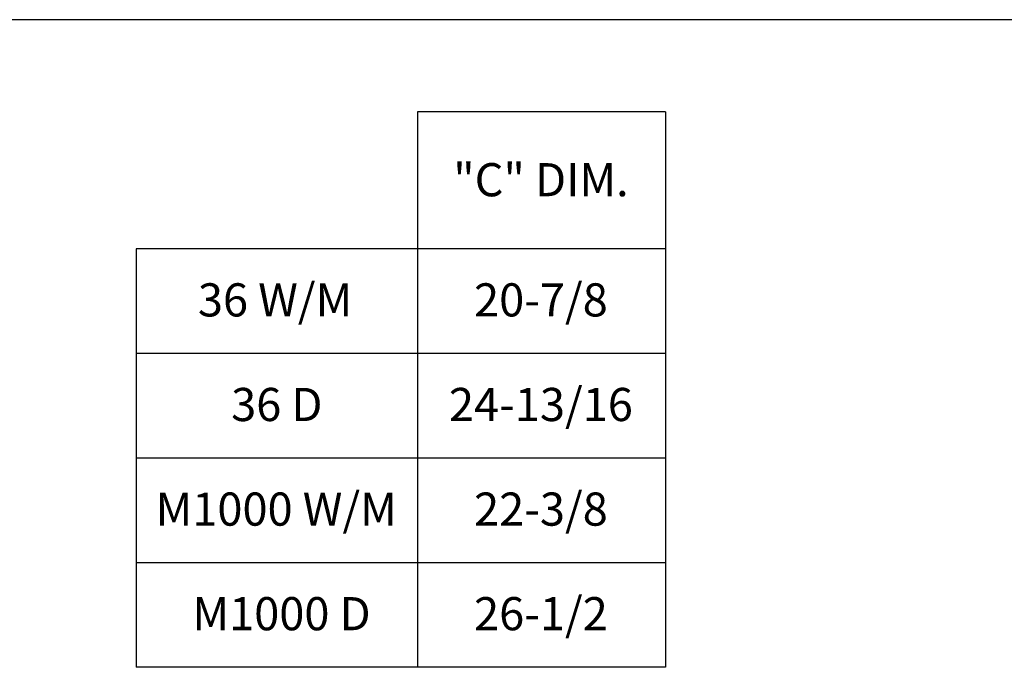
# Model space of a CAD drawing. Extents: x 0 to 42, y 0 to 31.
# Drawn here: x 19.3 to 25.2, y 27.1 to 31 of the extents above; entities that cross this region are included whole.
import ezdxf
from ezdxf.enums import TextEntityAlignment as Align

# ---------------------------------------------------------------- set-up
doc = ezdxf.new("R2010")
doc.units = 0
doc.header["$MEASUREMENT"] = 0
for name, color, linetype in [('FORMAT', 8, 'CONTINUOUS'), ('FORMATTEXT', 7, 'CONTINUOUS'), ('TEXT', 7, 'CONTINUOUS')]:
    doc.layers.add(name, color=color, linetype=linetype)
doc.styles.add('ROMANS', font='romans.shx', dxfattribs={"width": 0.75, "height": 0.2})
doc.styles.add('STYLE1', font='romans.shx', dxfattribs={"width": 0.75, "height": 0.225})
doc.styles.add('STYLE2', font='romans.shx', dxfattribs={"height": 0.1})
doc.styles.add('STYLE4', font='romans.shx', dxfattribs={"height": 0.0625})

# ---------------------------------------------------------------- blocks, each defined once
blk = doc.blocks.new('DWYERC')
at = {"layer": 'FORMAT'}
blk.add_line((21, 15.5), (0, 15.5), dxfattribs=at)
at = {"layer": 'FORMAT', "style": 'STYLE4', "flags": 4}
for tag, p in [('DECTOL', (20.1461, 1.6996)), ('ANGTOL', (19.5066, 1.593))]:
    blk.add_attdef(tag, p, '', height=0.0625, dxfattribs=at)
at = {"layer": 'FORMATTEXT', "style": 'ROMANS', "width": 0.9, "flags": 4}
blk.add_attdef('TOP_FR_NO', text='', height=0.1, dxfattribs=at).set_placement((20.8, 15.5291), align=Align.RIGHT)
blk.add_attdef('SIDE_FR_NO', text='', height=0.1, rotation=90, dxfattribs=at).set_placement((21.129, 15.3), align=Align.RIGHT)
at = {"layer": 'FORMATTEXT'}
for tag, height, style, width, p in [('SCALE', 0.1, 'STYLE4', 0.9, (16.8425, 1.55)), ('BYD', 0.07, 'STYLE4', 0.75, (14.6725, 1.39)), ('RBDN', 0.1, 'STYLE2', 0.75, (10.8975, 1.325)), ('DATED', 0.07, 'STYLE4', 0.75, (14.6725, 1.28)), ('BYC', 0.07, 'STYLE4', 0.75, (14.6725, 1.14)), ('RBCN', 0.1, 'STYLE2', 0.75, (10.8975, 1.075)), ('DATEC', 0.07, 'STYLE4', 0.75, (14.6725, 1.03)), ('BYB', 0.07, 'STYLE4', 0.75, (14.6725, 0.89)), ('RBBN', 0.1, 'STYLE2', 0.75, (10.8975, 0.825)), ('DATEB', 0.07, 'STYLE4', 0.75, (14.6725, 0.78)), ('BYA', 0.07, 'STYLE4', 0.75, (14.6725, 0.64)), ('RBAN', 0.1, 'STYLE2', 0.75, (10.8975, 0.575)), ('DATEA', 0.07, 'STYLE4', 0.75, (14.6725, 0.53))]:
    blk.add_attdef(tag, text='', height=height, dxfattribs=dict(at, style=style, width=width)).set_placement(p, align=Align.CENTER)
at = {"layer": 'FORMATTEXT', "style": 'STYLE4', "width": 0.9}
blk.add_attdef('WAS_PROJ#', text='', height=0.0625, dxfattribs=at).set_placement((20.8, 1.5125), align=Align.RIGHT)
at = {"layer": 'FORMATTEXT', "style": 'STYLE4', "width": 0.75}
for tag, p in [('REVBLKDTEXTTOP', (11.1195, 1.395)), ('REVBLKDTEXTBTTM', (11.1195, 1.28)), ('REVBLKCTEXTTOP', (11.1195, 1.145)), ('REVBLKCTEXTBTTM', (11.1195, 1.03)), ('REVBLKBTEXTTOP', (11.1195, 0.895)), ('REVBLKBTEXTBTTM', (11.1195, 0.78)), ('REVBLKATEXTTOP', (11.1195, 0.645)), ('REVBLKATEXTBTTM', (11.1195, 0.53))]:
    blk.add_attdef(tag, p, '', height=0.07, dxfattribs=at)
at = {"layer": 'FORMATTEXT', "flags": 4}
for tag, style, width, p in [('MATERIALFR', 'ROMANS', 0.75, (19.5375, 1.3459)), ('DATE', 'ROMANS', 0.75, (15.2975, 1.25)), ('T1L', 'STYLE2', 0.9, (16.8425, 1.1999)), ('MATERIALDESCR', 'ROMANS', 0.75, (19.5375, 1.1745)), ('T2L', 'STYLE2', 0.9, (16.8425, 1.0439)), ('FINISHFR', 'ROMANS', 0.75, (19.5375, 0.9795)), ('DRAFTER', 'ROMANS', 0.75, (15.2975, 0.94)), ('T3L', 'STYLE2', 0.9, (16.8425, 0.8879)), ('FINISHDESCR', 'ROMANS', 0.75, (19.5375, 0.8081)), ('T4L', 'STYLE2', 0.9, (16.8425, 0.7319)), ('T5L', 'STYLE2', 0.9, (16.8425, 0.5759)), ('T6L', 'STYLE2', 0.9, (16.8425, 0.4199)), ('APPDBY', 'ROMANS', 0.75, (15.2975, 0.32))]:
    blk.add_attdef(tag, text='', height=0.1, dxfattribs=dict(at, style=style, width=width)).set_placement(p, align=Align.CENTER)
at = {"layer": 'FORMATTEXT', "style": 'STYLE1', "width": 0.625, "flags": 4}
blk.add_attdef('DWG_FR#', (18.7449, 0.0861), '', height=0.2, dxfattribs=at)

msp = doc.modelspace()

# ---------------------------------------------------------------- linework, layer by layer
at = {"layer": 'TEXT'}
for p, q in [((21.66455, 30.44454), (21.66455, 27.09327)), ((23.16151, 30.44454), (21.66455, 30.44454)), ((23.16151, 30.44454), (23.16151, 27.09327)), ((23.16151, 29.61737), (19.96543, 29.61737)), ((19.96543, 29.61737), (19.96543, 27.09327)), ((23.16151, 28.98634), (19.96543, 28.98634)), ((23.16151, 28.35532), (19.96543, 28.35532)), ((23.16151, 27.72429), (19.96543, 27.72429)), ((23.16151, 27.09327), (19.96543, 27.09327))]:
    msp.add_line(p, q, dxfattribs=at)

# ---------------------------------------------------------------- block references
at = {"layer": 'FORMAT', "xscale": 2, "yscale": 2, "zscale": 2}
msp.add_blockref('DWYERC', (0, 0), dxfattribs=at)

# ---------------------------------------------------------------- texts
at = {"layer": 'TEXT', "char_height": 0.2, "attachment_point": 5, "style": 'ROMANS'}
for s, insert in [('{"C" DIM.}', (22.40949, 30.0089)), ('{36 W/M}', (20.80479, 29.28385)), ('{20-7/8}', (22.40949, 29.28385)), ('{36 D}', (20.81523, 28.65283)), ('{24-13/16}', (22.40949, 28.65283)), ('{M1000 W/M}', (20.81164, 28.0218)), ('{22-3/8}', (22.40949, 28.0218)), ('{M1000 D}', (20.84373, 27.39078)), ('{26-1/2}', (22.40949, 27.39078))]:
    msp.add_mtext(s, dxfattribs=dict(at, insert=insert))

doc.saveas('drawing.dxf')
